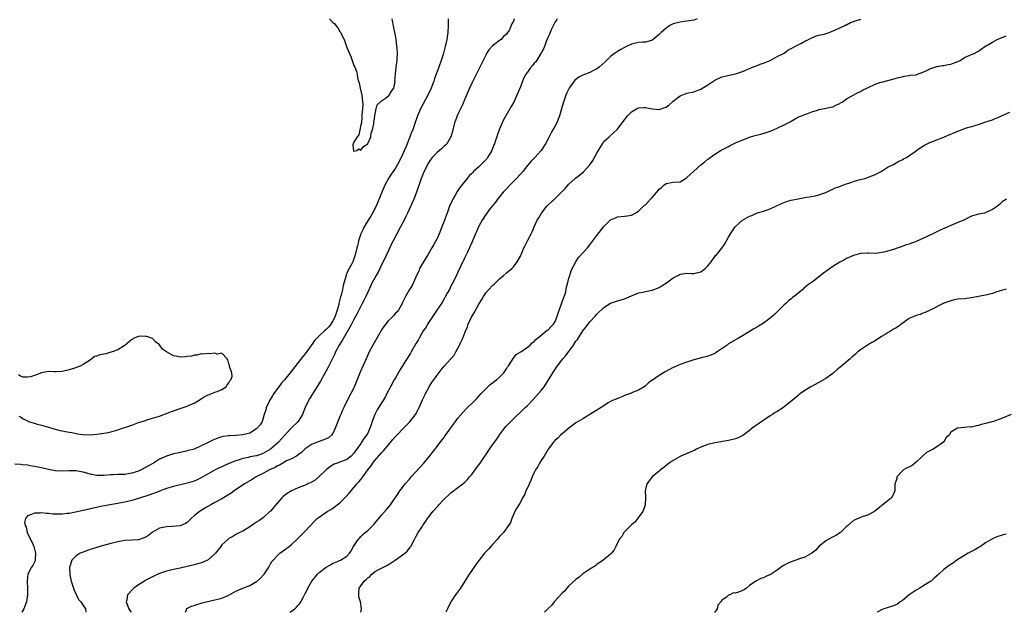
# Model space of a CAD drawing. Units: inches. Extents: x 2571000 to 2574000, y 1539000 to 1542000.
# Drawn here: x 2572879 to 2573162, y 1539000 to 1539171 of the extents above; entities that cross this region are included whole.
import ezdxf

# ---------------------------------------------------------------- set-up
doc = ezdxf.new("R2010")
doc.units = ezdxf.units.IN
doc.header["$MEASUREMENT"] = 0
doc.layers.add('LD25711539_2ft', color=143, linetype='Continuous')

msp = doc.modelspace()

# ---------------------------------------------------------------- linework, layer by layer
at = {"layer": 'LD25711539_2ft'}
for points, elevation in [([(2573002.16, 1539171), (2573002.23, 1539169), (2573002.08, 1539167), (2573001.77, 1539165), (2573001.34, 1539163), (2573000.71, 1539160.71), (2573000.17, 1539159), (2572999.48, 1539157), (2572998.27, 1539153.73), (2572998.02, 1539153), (2572997.25, 1539151), (2572996.34, 1539149), (2572994.21, 1539145), (2572993.36, 1539143), (2572992.52, 1539140.52), (2572991.99, 1539139), (2572991.67, 1539138.33), (2572991.17, 1539137), (2572991, 1539136.64), (2572990.35, 1539135), (2572989.97, 1539133.97), (2572988.69, 1539131), (2572987.63, 1539129), (2572987, 1539127.98), (2572986.32, 1539127), (2572985.8, 1539126.2), (2572984.98, 1539125), (2572983.93, 1539123), (2572983.66, 1539122.34), (2572983.03, 1539121), (2572981.4, 1539117), (2572980.42, 1539115), (2572979.92, 1539114.08), (2572979.18, 1539113), (2572977.95, 1539111), (2572977.65, 1539110.35), (2572977.07, 1539109), (2572976.4, 1539107), (2572976.14, 1539105.86), (2572975.88, 1539105), (2572975.43, 1539103), (2572975.3, 1539102.7), (2572975, 1539101.78), (2572974.69, 1539101), (2572974.41, 1539100.41), (2572973.63, 1539099), (2572973.38, 1539098.62), (2572973, 1539097.56), (2572972.83, 1539097.17), (2572972.73, 1539096.73), (2572971.9, 1539094.1), (2572971.71, 1539093), (2572971.33, 1539091.33), (2572971.16, 1539090.84), (2572970.73, 1539089), (2572970.68, 1539088.68), (2572970.23, 1539087), (2572969.56, 1539085), (2572969, 1539083.92), (2572968.39, 1539083), (2572967.78, 1539082.22), (2572967, 1539081.46), (2572966.45, 1539081), (2572965, 1539079.63), (2572964.31, 1539079), (2572963.72, 1539078.28), (2572963, 1539077.29), (2572962.86, 1539077.14), (2572961, 1539074.47), (2572960.34, 1539073.66), (2572956.65, 1539069), (2572955, 1539067), (2572954.11, 1539065.89), (2572953.38, 1539065), (2572953, 1539064.49), (2572951.96, 1539063), (2572951.62, 1539062.38), (2572950.73, 1539061), (2572950.47, 1539060.47), (2572949.79, 1539059), (2572949.66, 1539058.34), (2572949.21, 1539057), (2572949, 1539056.34), (2572948.63, 1539055), (2572947.99, 1539054.01), (2572947.17, 1539053), (2572947, 1539052.86), (2572945, 1539051.6), (2572943, 1539051.08), (2572941, 1539050.94), (2572939.14, 1539050.86), (2572939, 1539050.83), (2572937.36, 1539050.64), (2572937, 1539050.52), (2572935.8, 1539050.2), (2572934.39, 1539049.61), (2572933.22, 1539049), (2572933, 1539048.9), (2572931, 1539047.93), (2572929, 1539047.03), (2572927.4, 1539046.6), (2572927, 1539046.47), (2572926.32, 1539046.32), (2572924.11, 1539045.89), (2572923, 1539045.64), (2572922.51, 1539045.49), (2572921, 1539045), (2572919, 1539044.1), (2572917.26, 1539043), (2572915.81, 1539042.19), (2572915, 1539041.7), (2572913.69, 1539041), (2572913, 1539040.7), (2572911, 1539040.06), (2572909, 1539039.73), (2572907.67, 1539039.67), (2572907, 1539039.66), (2572905.6, 1539039.6), (2572905, 1539039.59), (2572903, 1539039.39), (2572901, 1539039.39), (2572899, 1539039.83), (2572898.07, 1539040.07), (2572897, 1539040.41), (2572896.47, 1539040.47), (2572895, 1539040.76), (2572894.75, 1539040.75), (2572893, 1539040.76), (2572891, 1539040.65), (2572889, 1539040.76), (2572887, 1539041.15), (2572885, 1539041.61), (2572883, 1539042), (2572881.78, 1539042.22), (2572881, 1539042.34), (2572879.47, 1539042.53), (2572879, 1539042.58), (2572877.33, 1539042.67)], 7386), ([(2573021.23, 1539171), (2573021, 1539170.29), (2573020.52, 1539169.48), (2573020.35, 1539169), (2573019.82, 1539167.82), (2573019.32, 1539167), (2573019, 1539166.59), (2573018.14, 1539165.86), (2573017.45, 1539165), (2573017, 1539164.72), (2573015.72, 1539163.72), (2573015, 1539163.19), (2573013.92, 1539162.08), (2573013.27, 1539161), (2573013, 1539160.48), (2573011.35, 1539157), (2573009.88, 1539154.12), (2573009, 1539152.47), (2573008.3, 1539151), (2573007.92, 1539150.08), (2573007.44, 1539149), (2573006.15, 1539145.85), (2573005, 1539143.47), (2573004.79, 1539143), (2573004.29, 1539141.71), (2573004.04, 1539141), (2573003.56, 1539139), (2573003.47, 1539138.53), (2573002.99, 1539137), (2573001.77, 1539135), (2573001.41, 1539134.59), (2573001, 1539134.25), (2573000.38, 1539133.62), (2572999, 1539132.45), (2572997.58, 1539131), (2572997.32, 1539130.68), (2572997, 1539130.23), (2572996.23, 1539129), (2572995.23, 1539127), (2572995, 1539126.44), (2572994.61, 1539125.39), (2572994.44, 1539125), (2572994.13, 1539124.13), (2572993.11, 1539121), (2572992.33, 1539119), (2572990.44, 1539115), (2572989.96, 1539114.04), (2572989.47, 1539113), (2572988.47, 1539111), (2572986.36, 1539107), (2572985.88, 1539106.12), (2572985, 1539104.27), (2572984.42, 1539103), (2572983.47, 1539101), (2572983, 1539100.07), (2572982, 1539098), (2572981.4, 1539097), (2572980.32, 1539095), (2572979.88, 1539094.12), (2572979, 1539092.25), (2572978.44, 1539091), (2572977.97, 1539090.03), (2572977.45, 1539089), (2572977, 1539088.15), (2572975.94, 1539086.06), (2572975, 1539084.31), (2572974.35, 1539083), (2572973.89, 1539082.11), (2572972, 1539079), (2572971.66, 1539078.34), (2572970.8, 1539077), (2572969.74, 1539075), (2572969.51, 1539074.49), (2572968.55, 1539072.55), (2572967.54, 1539070.46), (2572965.38, 1539066.62), (2572964.64, 1539065.36), (2572962.33, 1539061.67), (2572961.94, 1539061), (2572961.02, 1539058.98), (2572960.42, 1539057.58), (2572960.23, 1539057), (2572958.96, 1539055), (2572956.93, 1539053.07), (2572955, 1539050.96), (2572953.32, 1539049), (2572953, 1539048.69), (2572951, 1539046.99), (2572949, 1539045.81), (2572948.42, 1539045.58), (2572947, 1539045.1), (2572945, 1539044.74), (2572944.64, 1539044.64), (2572943, 1539044.31), (2572941.95, 1539043.95), (2572941, 1539043.67), (2572939.28, 1539043), (2572937.7, 1539042.3), (2572937, 1539041.95), (2572936.34, 1539041.66), (2572935.03, 1539041), (2572933, 1539039.87), (2572931, 1539038.71), (2572929.85, 1539038.15), (2572929, 1539037.78), (2572927, 1539037.16), (2572923, 1539036.21), (2572921, 1539035.63), (2572919, 1539034.92), (2572917.66, 1539034.34), (2572917, 1539034.13), (2572916.2, 1539033.8), (2572913, 1539032.75), (2572911, 1539032.16), (2572909.9, 1539031.9), (2572909, 1539031.71), (2572907.42, 1539031.42), (2572907, 1539031.37), (2572904.69, 1539031), (2572903.29, 1539030.71), (2572902.54, 1539030.54), (2572900, 1539030), (2572899, 1539029.76), (2572898.37, 1539029.63), (2572897, 1539029.3), (2572894.85, 1539028.85), (2572893, 1539028.51), (2572892.43, 1539028.43), (2572891, 1539028.26), (2572889, 1539028.24), (2572888.29, 1539028.29), (2572887, 1539028.44), (2572886.47, 1539028.47), (2572885, 1539028.64), (2572884.59, 1539028.59), (2572883, 1539028.57), (2572882.13, 1539028.13), (2572881, 1539027.75), (2572880.37, 1539027), (2572880.11, 1539025.89), (2572880.33, 1539025), (2572880.57, 1539024.57), (2572880.92, 1539023), (2572881.87, 1539021), (2572882.26, 1539020.26), (2572882.78, 1539019), (2572883, 1539018.23), (2572883.31, 1539017), (2572883.2, 1539015.2), (2572883.23, 1539015), (2572883.21, 1539014.79), (2572882.54, 1539013.46), (2572882.17, 1539013), (2572881.09, 1539011), (2572880.89, 1539009.11), (2572880.88, 1539008.88), (2572880.99, 1539007), (2572881.01, 1539005), (2572880.69, 1539003), (2572880.24, 1539001.76), (2572879.89, 1539001), (2572879.38, 1539000)], 7384), ([(2573033.58, 1539171), (2573033.4, 1539170.6), (2573033, 1539170.06), (2573031.96, 1539167.96), (2573031.55, 1539167), (2573031.43, 1539166.57), (2573031, 1539165.82), (2573030.42, 1539164.42), (2573029.93, 1539163), (2573029.67, 1539162.33), (2573029, 1539161.18), (2573028.92, 1539161), (2573027.41, 1539158.59), (2573027, 1539158.15), (2573026.48, 1539157.52), (2573025.98, 1539157), (2573025, 1539155.61), (2573024.52, 1539155), (2573024.03, 1539153.97), (2573023.6, 1539153), (2573023, 1539151.4), (2573021.99, 1539149), (2573021.07, 1539147), (2573020.32, 1539145.68), (2573019.97, 1539145), (2573018.15, 1539141.85), (2573017.73, 1539141), (2573016.91, 1539139), (2573016.39, 1539137.61), (2573016.23, 1539137), (2573015.87, 1539135.87), (2573015.55, 1539135), (2573015.38, 1539134.62), (2573014.74, 1539133), (2573013.56, 1539131), (2573013.32, 1539130.68), (2573013, 1539130.32), (2573012.37, 1539129.63), (2573011.74, 1539129), (2573011, 1539128.3), (2573009.53, 1539127), (2573009.26, 1539126.74), (2573009, 1539126.44), (2573008.28, 1539125.72), (2573007.66, 1539125), (2573005.58, 1539122.42), (2573004.77, 1539121.23), (2573004.2, 1539120.2), (2573003.51, 1539119), (2573003.34, 1539118.66), (2573002.62, 1539117), (2573001.88, 1539115), (2573001.66, 1539114.34), (2573001.12, 1539113), (2573001, 1539112.66), (2573000.33, 1539111), (2572999.99, 1539110.01), (2572999.57, 1539109), (2572999, 1539107.69), (2572998.65, 1539107), (2572998.03, 1539105.97), (2572997.5, 1539105), (2572996.34, 1539103), (2572995.09, 1539101), (2572993.95, 1539099), (2572993.69, 1539098.31), (2572993.07, 1539097), (2572992.23, 1539095), (2572991.84, 1539094.16), (2572991, 1539092.95), (2572989.93, 1539091), (2572988.95, 1539089.05), (2572988.81, 1539088.81), (2572987.88, 1539087), (2572987.47, 1539086.53), (2572987, 1539086.13), (2572986.49, 1539085.51), (2572986.04, 1539085), (2572985, 1539084.02), (2572983.7, 1539082.3), (2572983, 1539081.33), (2572982.78, 1539081), (2572981.59, 1539079), (2572980.48, 1539077), (2572979.47, 1539075), (2572978.55, 1539073), (2572976.86, 1539069.14), (2572975.7, 1539066.3), (2572975, 1539064.67), (2572974.18, 1539063), (2572973.11, 1539061), (2572972.14, 1539059), (2572971.78, 1539058.22), (2572971.26, 1539057), (2572971, 1539056.44), (2572970.38, 1539055), (2572970, 1539054), (2572969.63, 1539053), (2572969, 1539051.55), (2572968.61, 1539051), (2572967.74, 1539050.26), (2572966.34, 1539049.66), (2572965, 1539049.21), (2572963, 1539048.42), (2572961, 1539047.1), (2572960.87, 1539047), (2572959.94, 1539046.06), (2572959, 1539045.35), (2572958.46, 1539045), (2572957, 1539044.19), (2572955.61, 1539043.61), (2572954.53, 1539043), (2572953.61, 1539042.39), (2572953, 1539042.19), (2572952.31, 1539041.69), (2572950.69, 1539041), (2572949, 1539040.04), (2572946.85, 1539039), (2572945.71, 1539038.29), (2572943.53, 1539037), (2572940.56, 1539035), (2572939.65, 1539034.35), (2572938.44, 1539033.56), (2572937, 1539032.73), (2572935, 1539031.61), (2572933.83, 1539031), (2572932.04, 1539029.96), (2572931, 1539029.33), (2572930.52, 1539029), (2572929, 1539027.76), (2572928.15, 1539027), (2572927, 1539025.9), (2572926.46, 1539025.54), (2572925, 1539024.89), (2572922.71, 1539024.71), (2572921, 1539024.66), (2572920.54, 1539024.54), (2572919, 1539024.25), (2572917, 1539023.1), (2572915.83, 1539022.17), (2572915, 1539021.61), (2572914.59, 1539021.41), (2572913, 1539020.89), (2572909, 1539020.64), (2572908.59, 1539020.59), (2572907, 1539020.32), (2572905, 1539019.85), (2572901.82, 1539019), (2572901.2, 1539018.8), (2572899.71, 1539018.29), (2572899, 1539018.07), (2572898.23, 1539017.77), (2572897, 1539017.37), (2572896.15, 1539017), (2572895, 1539016.29), (2572893.76, 1539015), (2572893.2, 1539013.2), (2572893.12, 1539013), (2572893.16, 1539011.16), (2572893.15, 1539011), (2572893.17, 1539010.83), (2572893.56, 1539009), (2572894.22, 1539007), (2572894.39, 1539006.39), (2572895.69, 1539003.69), (2572896.31, 1539003), (2572897, 1539001.99), (2572897.66, 1539001), (2572897.77, 1539000)], 7382), ([(2573073.98, 1539171), (2573073, 1539170.6), (2573071.64, 1539170.36), (2573071, 1539170.27), (2573070.17, 1539170.17), (2573069, 1539170.05), (2573068.15, 1539169.85), (2573067, 1539169.52), (2573066.65, 1539169.35), (2573066.03, 1539169), (2573065, 1539168.32), (2573063.53, 1539167), (2573063, 1539166.41), (2573061.29, 1539165), (2573061, 1539164.8), (2573060.77, 1539164.77), (2573059, 1539164.28), (2573058.27, 1539164.27), (2573057, 1539164.14), (2573055, 1539163.68), (2573053.55, 1539163), (2573053, 1539162.71), (2573051.9, 1539162.1), (2573051, 1539161.54), (2573050.65, 1539161.35), (2573050.15, 1539161), (2573049, 1539160.1), (2573047.43, 1539158.57), (2573045.72, 1539157), (2573045, 1539156.52), (2573044.1, 1539156.1), (2573043, 1539155.53), (2573041, 1539154.75), (2573039.84, 1539154.16), (2573039, 1539153.53), (2573038.71, 1539153.29), (2573038.45, 1539153), (2573037.02, 1539151), (2573036.36, 1539149.64), (2573036.08, 1539149), (2573035.31, 1539146.69), (2573034.86, 1539145), (2573034.29, 1539143), (2573033.93, 1539142.07), (2573033.47, 1539141), (2573033, 1539140.11), (2573032.38, 1539139), (2573031.86, 1539138.14), (2573031.33, 1539137), (2573030.27, 1539135), (2573029, 1539133.02), (2573027.12, 1539131), (2573026.06, 1539129.94), (2573025, 1539128.67), (2573023.67, 1539127), (2573021.9, 1539125), (2573019.91, 1539123), (2573019, 1539122.03), (2573018.08, 1539121), (2573017, 1539119.7), (2573016.44, 1539119), (2573015.82, 1539118.18), (2573014.83, 1539117), (2573014.28, 1539116.28), (2573013.31, 1539115), (2573013, 1539114.55), (2573012, 1539113), (2573011, 1539111.21), (2573009.24, 1539107), (2573009, 1539106.49), (2573008.56, 1539105.44), (2573008.36, 1539105), (2573007.73, 1539103.73), (2573007.26, 1539102.74), (2573007, 1539102.23), (2573005.84, 1539099.84), (2573005, 1539098.03), (2573004.69, 1539097.31), (2573004.07, 1539096.07), (2573003.38, 1539094.62), (2573003, 1539093.93), (2573002.55, 1539093), (2573001.92, 1539091.92), (2573001.27, 1539090.73), (2573001, 1539090.32), (2573000.56, 1539089.44), (2573000.25, 1539089), (2572998.94, 1539087), (2572997.6, 1539085), (2572997, 1539084.17), (2572996.27, 1539083), (2572995.83, 1539082.17), (2572995, 1539081.09), (2572993.84, 1539079), (2572993.57, 1539078.43), (2572993, 1539077.52), (2572991.56, 1539075), (2572991.35, 1539074.65), (2572990.55, 1539073.45), (2572990.29, 1539073), (2572988.27, 1539069.73), (2572987, 1539067.56), (2572986.65, 1539067), (2572985.55, 1539065), (2572984.55, 1539063), (2572984.01, 1539061.99), (2572983.44, 1539061), (2572983, 1539060.33), (2572981.72, 1539058.28), (2572981.05, 1539057), (2572980.33, 1539055), (2572979.96, 1539054.04), (2572979.66, 1539053), (2572979, 1539051.63), (2572978.65, 1539051), (2572977.93, 1539050.07), (2572977.26, 1539049), (2572977, 1539048.66), (2572975.51, 1539046.49), (2572975, 1539045.8), (2572974.2, 1539045), (2572973, 1539044), (2572971, 1539043.24), (2572970.21, 1539043), (2572969.34, 1539042.66), (2572968.12, 1539041.88), (2572967, 1539041.02), (2572965, 1539039.13), (2572963.89, 1539038.11), (2572963, 1539037.61), (2572962.65, 1539037.35), (2572961.76, 1539037), (2572961, 1539036.66), (2572960.47, 1539036.47), (2572959, 1539035.88), (2572957, 1539035.02), (2572955.76, 1539034.24), (2572954.63, 1539033.37), (2572954.28, 1539033), (2572953, 1539031.54), (2572951, 1539029.17), (2572950.83, 1539029), (2572949, 1539027.34), (2572948.55, 1539027), (2572947.61, 1539026.39), (2572947, 1539025.94), (2572946.41, 1539025.59), (2572945, 1539024.61), (2572943, 1539023.41), (2572942.19, 1539023), (2572941, 1539022.37), (2572940.14, 1539021.86), (2572939, 1539021.23), (2572938.87, 1539021.13), (2572938.7, 1539021), (2572937, 1539019.41), (2572936.64, 1539019), (2572935.96, 1539018.04), (2572935.17, 1539017), (2572935, 1539016.81), (2572933, 1539015.1), (2572931.55, 1539014.45), (2572931, 1539014.22), (2572929, 1539013.67), (2572927, 1539013.18), (2572925, 1539012.71), (2572923, 1539012.3), (2572921, 1539011.83), (2572919, 1539011.15), (2572917, 1539010.23), (2572914.88, 1539009.12), (2572914.68, 1539009), (2572913, 1539007.91), (2572911.63, 1539007), (2572911.3, 1539006.7), (2572909.76, 1539005), (2572909.57, 1539003.57), (2572909.45, 1539003), (2572910.22, 1539001), (2572910.51, 1539000.51), (2572910.85, 1539000)], 7380), ([(2572926.54, 1539000), (2572926.75, 1539000.75), (2572926.76, 1539001), (2572926.89, 1539001.11), (2572928.26, 1539001.74), (2572929, 1539001.97), (2572929.75, 1539002.25), (2572931, 1539002.59), (2572931.3, 1539002.7), (2572932.47, 1539003), (2572935, 1539003.57), (2572935.8, 1539003.8), (2572937, 1539004.11), (2572939, 1539004.93), (2572940.32, 1539005.68), (2572941, 1539006.1), (2572943.04, 1539006.96), (2572945, 1539007.7), (2572947, 1539008.85), (2572947.19, 1539009), (2572948.12, 1539009.88), (2572949, 1539010.81), (2572949.17, 1539011), (2572950.47, 1539013), (2572951, 1539013.93), (2572951.41, 1539014.59), (2572951.73, 1539015), (2572953, 1539016.41), (2572953.7, 1539017), (2572956.37, 1539019), (2572957, 1539019.51), (2572958.57, 1539021), (2572960.59, 1539023), (2572961, 1539023.41), (2572963.71, 1539026.29), (2572964.45, 1539027), (2572965, 1539027.44), (2572967.31, 1539029), (2572968.37, 1539029.63), (2572969, 1539029.98), (2572971, 1539031.51), (2572972.75, 1539033.25), (2572973.69, 1539034.31), (2572974.22, 1539035), (2572975.88, 1539037), (2572976.44, 1539037.56), (2572977, 1539038.27), (2572977.36, 1539038.64), (2572977.59, 1539039), (2572979.02, 1539041), (2572979.9, 1539042.1), (2572980.48, 1539043), (2572981, 1539043.68), (2572983, 1539045.92), (2572983.53, 1539046.47), (2572985, 1539048.27), (2572986.25, 1539049.75), (2572987, 1539050.61), (2572987.37, 1539051), (2572989.33, 1539053), (2572991.12, 1539054.88), (2572992.76, 1539057), (2572993.57, 1539058.43), (2572993.87, 1539059), (2572994.81, 1539061.19), (2572995.43, 1539062.57), (2572995.65, 1539063), (2572996.74, 1539065), (2572997, 1539065.43), (2572997.62, 1539066.38), (2572998.08, 1539067), (2572999, 1539068.32), (2573000.19, 1539069.81), (2573001, 1539070.9), (2573003.88, 1539074.12), (2573004.39, 1539075), (2573005.46, 1539077), (2573005.8, 1539077.8), (2573006.37, 1539079), (2573007, 1539080.54), (2573007.17, 1539081), (2573007.72, 1539082.28), (2573007.97, 1539083), (2573008.93, 1539085), (2573009.7, 1539086.3), (2573011, 1539088.73), (2573011.86, 1539090.14), (2573012.36, 1539091), (2573013, 1539091.99), (2573013.9, 1539093), (2573015, 1539094.16), (2573015.46, 1539094.54), (2573015.96, 1539095), (2573017, 1539096.02), (2573018.16, 1539097), (2573019, 1539097.83), (2573020.49, 1539099), (2573021, 1539099.54), (2573022.1, 1539101), (2573023, 1539102.64), (2573023.1, 1539102.9), (2573023.28, 1539103.28), (2573024.02, 1539105), (2573024.33, 1539105.67), (2573025.19, 1539107.19), (2573026.12, 1539109), (2573026.41, 1539109.59), (2573026.98, 1539111), (2573027.87, 1539113), (2573028.32, 1539113.68), (2573029.04, 1539115), (2573030.6, 1539117), (2573031, 1539117.41), (2573031.85, 1539118.15), (2573033, 1539119.25), (2573034.89, 1539121), (2573035.91, 1539122.09), (2573037, 1539123.3), (2573038.81, 1539125), (2573039, 1539125.16), (2573040.04, 1539125.96), (2573041.14, 1539126.86), (2573043, 1539128.87), (2573043.89, 1539130.11), (2573045, 1539132.29), (2573046.61, 1539135), (2573047, 1539135.58), (2573048.54, 1539137), (2573049.86, 1539138.14), (2573051, 1539139.22), (2573052.31, 1539141), (2573053, 1539141.84), (2573053.89, 1539143), (2573055, 1539144.13), (2573056.41, 1539145), (2573057, 1539145.32), (2573058.6, 1539145.4), (2573059, 1539145.44), (2573061, 1539145.01), (2573063, 1539144.82), (2573064.63, 1539145.38), (2573065, 1539145.52), (2573065.83, 1539146.17), (2573067, 1539147.22), (2573069, 1539148.81), (2573071, 1539149.53), (2573073, 1539149.96), (2573075, 1539150.75), (2573077, 1539151.99), (2573079, 1539153.34), (2573081, 1539154.28), (2573085, 1539155.16), (2573087, 1539155.84), (2573089, 1539156.65), (2573089.92, 1539157), (2573090.68, 1539157.32), (2573091, 1539157.43), (2573092.1, 1539157.9), (2573093, 1539158.2), (2573094.94, 1539159), (2573097, 1539160.09), (2573098.85, 1539161), (2573099, 1539161.09), (2573100.07, 1539161.93), (2573101, 1539162.39), (2573101.36, 1539162.64), (2573102.11, 1539163), (2573103, 1539163.51), (2573103.98, 1539163.98), (2573105, 1539164.53), (2573106.04, 1539165), (2573106.64, 1539165.36), (2573107, 1539165.53), (2573108.05, 1539165.95), (2573109, 1539166.22), (2573110.56, 1539166.56), (2573111.92, 1539167), (2573113.8, 1539167.8), (2573115, 1539168.39), (2573116.46, 1539169), (2573116.81, 1539169.19), (2573117, 1539169.26), (2573118.13, 1539169.87), (2573119, 1539170.19), (2573119.57, 1539170.43), (2573121.1, 1539170.9)], 7378), ([(2572967.96, 1539171), (2572969, 1539169.87), (2572969.49, 1539169.49), (2572969.84, 1539169), (2572970.39, 1539168.39), (2572971, 1539167.29), (2572971.14, 1539167.14), (2572971.4, 1539166.6), (2572972.25, 1539165), (2572972.46, 1539164.46), (2572973, 1539162.69), (2572973.76, 1539161), (2572974.11, 1539160.11), (2572974.49, 1539159), (2572974.63, 1539158.63), (2572975, 1539157.52), (2572975.25, 1539157), (2572975.78, 1539155.78), (2572975.93, 1539155), (2572976.07, 1539153.93), (2572976.37, 1539153), (2572976.55, 1539152.56), (2572976.84, 1539151), (2572977.33, 1539149), (2572977.53, 1539147), (2572977.56, 1539146.44), (2572977.47, 1539145), (2572977.32, 1539143.32), (2572977.35, 1539142.65), (2572977.18, 1539141), (2572977, 1539140.42), (2572976.73, 1539139), (2572976.41, 1539137.59), (2572975.93, 1539137), (2572975, 1539135.46), (2572974.78, 1539135), (2572974.71, 1539134.71), (2572974.93, 1539132.93), (2572975, 1539132.89), (2572975.83, 1539133), (2572976.49, 1539133.51), (2572977, 1539133.17), (2572977.79, 1539134.21), (2572979, 1539134.94), (2572979.07, 1539135.07), (2572979.86, 1539137), (2572980.02, 1539137.98), (2572980.39, 1539139), (2572980.76, 1539140.76), (2572980.78, 1539141.22), (2572981, 1539142.12), (2572981.07, 1539143), (2572981.1, 1539143.1), (2572981.42, 1539145), (2572981.77, 1539146.23), (2572982.57, 1539147), (2572983, 1539147.36), (2572984.11, 1539148.11), (2572985, 1539148.8), (2572985.22, 1539149), (2572985.9, 1539150.1), (2572986.54, 1539151), (2572986.87, 1539152.87), (2572986.87, 1539153), (2572986.86, 1539153.14), (2572987, 1539155), (2572987.21, 1539157), (2572987.47, 1539159), (2572987.47, 1539159.47), (2572987.57, 1539161), (2572987.49, 1539162.51), (2572987.44, 1539163), (2572987.19, 1539165), (2572987, 1539166.17), (2572986.84, 1539167), (2572986.49, 1539168.49), (2572986.07, 1539171)], 7388), ([(2572956.56, 1539000), (2572957, 1539000.3), (2572957.98, 1539001), (2572958.5, 1539001.5), (2572959, 1539002.03), (2572959.43, 1539002.57), (2572959.69, 1539003), (2572960.48, 1539004.48), (2572961, 1539005.41), (2572961.54, 1539006.46), (2572961.78, 1539007), (2572962.95, 1539009), (2572963.84, 1539010.16), (2572964.55, 1539011), (2572965, 1539011.43), (2572967, 1539013.02), (2572968.29, 1539013.71), (2572969, 1539014.13), (2572969.63, 1539014.37), (2572971.17, 1539015), (2572973, 1539016.15), (2572973.75, 1539017), (2572974.26, 1539017.74), (2572974.96, 1539019), (2572976.27, 1539021), (2572976.6, 1539021.4), (2572977, 1539021.8), (2572977.62, 1539022.38), (2572978.32, 1539023), (2572979, 1539023.56), (2572980.48, 1539025), (2572980.73, 1539025.27), (2572981.64, 1539026.36), (2572983, 1539027.96), (2572984.43, 1539029.57), (2572985.57, 1539031), (2572987.76, 1539034.24), (2572988.27, 1539035), (2572989, 1539035.99), (2572989.8, 1539037), (2572991, 1539038.4), (2572991.3, 1539038.7), (2572991.54, 1539039), (2572995.16, 1539043), (2572996.93, 1539045.07), (2572999, 1539047.74), (2573000.41, 1539049.59), (2573001, 1539050.4), (2573001.27, 1539050.73), (2573002.51, 1539052.51), (2573003.76, 1539054.24), (2573004.29, 1539055), (2573005, 1539055.93), (2573006.42, 1539057.58), (2573007.4, 1539058.61), (2573007.79, 1539059), (2573009, 1539060.16), (2573010.41, 1539061.59), (2573011, 1539062.23), (2573011.67, 1539063), (2573013, 1539064.4), (2573013.61, 1539065), (2573014.33, 1539065.67), (2573015, 1539066.15), (2573015.47, 1539066.53), (2573016.14, 1539067), (2573017, 1539067.76), (2573018.26, 1539069), (2573019, 1539070.12), (2573019.33, 1539070.67), (2573019.57, 1539071), (2573020.66, 1539072.66), (2573020.91, 1539073.09), (2573021, 1539073.19), (2573021.76, 1539074.24), (2573023.08, 1539075.08), (2573025, 1539076.34), (2573025.84, 1539077), (2573026.36, 1539077.64), (2573027, 1539078.01), (2573027.42, 1539078.58), (2573029, 1539079.83), (2573030.75, 1539081.25), (2573031, 1539081.38), (2573031.79, 1539082.21), (2573032.52, 1539083), (2573033, 1539083.77), (2573033.54, 1539085), (2573033.84, 1539086.16), (2573034.88, 1539088.88), (2573035.46, 1539090.54), (2573035.66, 1539091), (2573035.97, 1539091.97), (2573036.23, 1539093), (2573036.33, 1539093.67), (2573036.69, 1539095), (2573037, 1539096.26), (2573037.21, 1539097), (2573037.64, 1539098.36), (2573037.94, 1539099), (2573038.94, 1539101), (2573039.79, 1539102.21), (2573042.3, 1539105), (2573043, 1539105.82), (2573043.92, 1539107), (2573045, 1539108.55), (2573047, 1539111.18), (2573049, 1539113.05), (2573050.4, 1539113.6), (2573051, 1539113.95), (2573053, 1539114.1), (2573053.76, 1539114.24), (2573055, 1539114.38), (2573055.36, 1539114.64), (2573056.1, 1539115), (2573057, 1539115.52), (2573058.76, 1539117.24), (2573059, 1539117.4), (2573060.48, 1539119), (2573061, 1539119.53), (2573062.28, 1539121), (2573063, 1539121.88), (2573063.63, 1539122.37), (2573064.32, 1539123), (2573065, 1539123.57), (2573067, 1539123.88), (2573069, 1539123.99), (2573070.6, 1539125), (2573071, 1539125.23), (2573071.87, 1539126.13), (2573073, 1539127.09), (2573075, 1539128.87), (2573076.19, 1539129.81), (2573077, 1539130.53), (2573077.3, 1539130.7), (2573079, 1539132.01), (2573080.89, 1539133.11), (2573081, 1539133.19), (2573082.2, 1539133.8), (2573083, 1539134.23), (2573083.48, 1539134.52), (2573084.43, 1539135), (2573085, 1539135.23), (2573089, 1539136.92), (2573089.26, 1539137), (2573090.67, 1539137.33), (2573091, 1539137.47), (2573092.28, 1539137.72), (2573093.82, 1539138.18), (2573095, 1539138.62), (2573095.26, 1539138.74), (2573097, 1539139.47), (2573099, 1539140.44), (2573100.71, 1539141.29), (2573101, 1539141.5), (2573102.18, 1539142.18), (2573103, 1539142.62), (2573103.26, 1539142.74), (2573103.99, 1539143), (2573105, 1539143.39), (2573105.57, 1539143.57), (2573107, 1539144.14), (2573108.65, 1539144.65), (2573109, 1539144.81), (2573110.11, 1539145), (2573112.46, 1539145.54), (2573113, 1539145.65), (2573113.9, 1539146.1), (2573115, 1539146.57), (2573115.25, 1539146.75), (2573115.73, 1539147), (2573117, 1539147.92), (2573118.93, 1539148.93), (2573120.28, 1539149.72), (2573121, 1539150.04), (2573121.6, 1539150.4), (2573123, 1539151.11), (2573125, 1539152.07), (2573126.58, 1539152.58), (2573127, 1539152.73), (2573128.84, 1539153.16), (2573131, 1539153.75), (2573131.95, 1539154.05), (2573133, 1539154.3), (2573133.56, 1539154.44), (2573135, 1539154.62), (2573135.3, 1539154.7), (2573137, 1539154.88), (2573137.44, 1539155), (2573139, 1539155.58), (2573140.08, 1539156.08), (2573141, 1539156.56), (2573143, 1539157.22), (2573144.49, 1539157.51), (2573145, 1539157.53), (2573146.22, 1539157.78), (2573147, 1539157.92), (2573149, 1539158.69), (2573149.67, 1539159), (2573151, 1539159.8), (2573153, 1539160.7), (2573153.72, 1539161), (2573154.58, 1539161.42), (2573155, 1539161.69), (2573155.73, 1539162.27), (2573156.86, 1539163), (2573157.16, 1539163.16), (2573159, 1539164.24), (2573160.42, 1539165), (2573163, 1539166.04)], 7376), ([(2572977.02, 1539000), (2572977.23, 1539001), (2572977, 1539002.4), (2572976.92, 1539003), (2572976.47, 1539004.47), (2572976.41, 1539005), (2572976.49, 1539005.51), (2572976.55, 1539007), (2572977.98, 1539009), (2572978.56, 1539009.44), (2572979, 1539009.94), (2572979.64, 1539010.36), (2572980.22, 1539011), (2572981, 1539011.63), (2572982.41, 1539012.41), (2572983.53, 1539013), (2572984.51, 1539013.49), (2572985.76, 1539014.24), (2572986.9, 1539015), (2572989.68, 1539017), (2572990.34, 1539017.66), (2572991, 1539018.47), (2572991.25, 1539018.75), (2572991.44, 1539019), (2572992.49, 1539021), (2572992.68, 1539021.32), (2572993, 1539021.97), (2572993.58, 1539023), (2572994.56, 1539024.56), (2572995, 1539025.2), (2572995.78, 1539026.22), (2572996.21, 1539027), (2572997, 1539027.97), (2572997.78, 1539029), (2572999.3, 1539030.7), (2572999.54, 1539031), (2573001, 1539032.55), (2573001.46, 1539033), (2573002.26, 1539033.74), (2573003, 1539034.38), (2573005, 1539035.91), (2573006.39, 1539037), (2573007, 1539037.52), (2573007.73, 1539038.27), (2573008.38, 1539039), (2573009, 1539039.74), (2573009.95, 1539041), (2573010.37, 1539041.63), (2573011.38, 1539043), (2573012.75, 1539045), (2573013, 1539045.39), (2573014.14, 1539047), (2573015, 1539048.26), (2573016.17, 1539049.83), (2573017, 1539051.13), (2573018.41, 1539053), (2573019, 1539053.69), (2573019.64, 1539054.36), (2573020.22, 1539055), (2573021, 1539055.76), (2573023.71, 1539058.29), (2573024.4, 1539059), (2573025, 1539059.58), (2573026.69, 1539061.31), (2573028.25, 1539063), (2573029, 1539063.9), (2573029.81, 1539065), (2573031, 1539066.79), (2573032.35, 1539069), (2573033.65, 1539071), (2573035.2, 1539073), (2573036.06, 1539073.94), (2573038.32, 1539077), (2573039, 1539078.07), (2573039.41, 1539078.59), (2573041, 1539081.08), (2573041.87, 1539082.13), (2573042.52, 1539083), (2573043, 1539083.69), (2573044.61, 1539085.39), (2573045, 1539085.89), (2573047, 1539087.78), (2573049, 1539089.06), (2573051, 1539089.69), (2573052.03, 1539089.97), (2573053, 1539090.29), (2573055, 1539091.19), (2573057, 1539092), (2573058.27, 1539092.27), (2573059, 1539092.44), (2573061, 1539092.79), (2573063, 1539093.53), (2573063.89, 1539094.11), (2573065.08, 1539094.92), (2573067, 1539096.4), (2573068.74, 1539097.26), (2573069, 1539097.45), (2573070.42, 1539097.58), (2573071, 1539097.65), (2573072.36, 1539097.64), (2573073, 1539097.58), (2573074.09, 1539097.91), (2573075, 1539098.08), (2573076.25, 1539099), (2573077, 1539099.78), (2573077.94, 1539101), (2573079, 1539102.48), (2573079.23, 1539102.77), (2573079.46, 1539103), (2573081, 1539104.86), (2573081.89, 1539106.11), (2573083, 1539108.04), (2573083.53, 1539109), (2573084.15, 1539109.85), (2573084.84, 1539111), (2573085, 1539111.18), (2573087.03, 1539113), (2573088.31, 1539113.69), (2573089, 1539114.09), (2573089.66, 1539114.34), (2573091, 1539114.96), (2573093, 1539115.55), (2573093.88, 1539115.88), (2573095, 1539116.21), (2573098.23, 1539117.77), (2573099.64, 1539118.36), (2573101, 1539118.74), (2573103, 1539119.14), (2573105, 1539119.5), (2573105.57, 1539119.57), (2573108, 1539120), (2573109, 1539120.25), (2573111, 1539120.9), (2573111.24, 1539121), (2573112.35, 1539121.65), (2573113, 1539121.87), (2573113.74, 1539122.26), (2573115, 1539122.67), (2573115.23, 1539122.77), (2573115.91, 1539123), (2573117, 1539123.43), (2573117.62, 1539123.62), (2573119, 1539124.15), (2573120.55, 1539124.55), (2573121, 1539124.69), (2573122.21, 1539125), (2573122.82, 1539125.18), (2573123, 1539125.21), (2573124.27, 1539125.73), (2573125, 1539126), (2573126.92, 1539127), (2573129, 1539128.31), (2573130.5, 1539129), (2573132.05, 1539129.95), (2573133, 1539130.31), (2573133.41, 1539130.59), (2573134.23, 1539131), (2573136.7, 1539132.7), (2573137.12, 1539133), (2573138.18, 1539133.82), (2573139, 1539134.25), (2573139.45, 1539134.55), (2573141, 1539135.32), (2573143, 1539136.12), (2573145, 1539136.87), (2573146.49, 1539137.51), (2573147, 1539137.74), (2573147.9, 1539138.1), (2573149, 1539138.62), (2573149.3, 1539138.7), (2573151.52, 1539139.52), (2573153, 1539139.93), (2573155, 1539140.56), (2573156.81, 1539141.19), (2573159, 1539141.91), (2573159.79, 1539142.21), (2573161, 1539142.69), (2573161.65, 1539143), (2573164.06, 1539144.06)], 7374), ([(2573163.02, 1539118.98), (2573161.78, 1539118.22), (2573161, 1539117.47), (2573160.72, 1539117.28), (2573160.45, 1539117), (2573159, 1539116.08), (2573157.15, 1539115.15), (2573157, 1539115.08), (2573156.75, 1539115), (2573155, 1539114.66), (2573153.69, 1539114.31), (2573153, 1539114.09), (2573152.25, 1539113.75), (2573150.78, 1539113), (2573149, 1539112.27), (2573147.73, 1539111.73), (2573147, 1539111.46), (2573145.33, 1539110.67), (2573143.95, 1539110.05), (2573141.81, 1539109), (2573139, 1539107.72), (2573137.44, 1539107), (2573137.15, 1539106.85), (2573135.7, 1539106.3), (2573135, 1539106.07), (2573134.17, 1539105.83), (2573133, 1539105.4), (2573132.67, 1539105.33), (2573131.88, 1539105), (2573130.52, 1539104.52), (2573127.74, 1539103.74), (2573127, 1539103.62), (2573125.41, 1539103.41), (2573123.43, 1539103.44), (2573123, 1539103.48), (2573121, 1539103.33), (2573119, 1539102.78), (2573117, 1539101.89), (2573116.43, 1539101.57), (2573115, 1539100.84), (2573113, 1539099.6), (2573111, 1539098.13), (2573110.33, 1539097.67), (2573109.51, 1539097), (2573107.42, 1539095.42), (2573106.84, 1539095), (2573105.76, 1539094.24), (2573105, 1539093.54), (2573104.67, 1539093.33), (2573104.34, 1539093), (2573101.86, 1539091), (2573101.36, 1539090.64), (2573101, 1539090.35), (2573100.25, 1539089.75), (2573099.5, 1539089), (2573099, 1539088.56), (2573097.44, 1539087), (2573096.17, 1539085.83), (2573095.29, 1539085), (2573095, 1539084.77), (2573093, 1539083.27), (2573092.6, 1539083), (2573091.58, 1539082.42), (2573091, 1539082.06), (2573090.3, 1539081.7), (2573088.75, 1539080.74), (2573087, 1539079.69), (2573085.8, 1539079), (2573083, 1539077.3), (2573082.54, 1539077), (2573079.68, 1539075), (2573079.26, 1539074.74), (2573079, 1539074.59), (2573077.88, 1539074.12), (2573077, 1539073.8), (2573076.38, 1539073.62), (2573075, 1539073.29), (2573074.78, 1539073.22), (2573073, 1539072.75), (2573071, 1539072.08), (2573069, 1539071.35), (2573067.35, 1539070.65), (2573067, 1539070.48), (2573064.73, 1539069.27), (2573063, 1539068.21), (2573061.09, 1539066.91), (2573061, 1539066.84), (2573059.87, 1539066.13), (2573059, 1539065.22), (2573058.68, 1539065), (2573057, 1539063.96), (2573055.3, 1539063.3), (2573055, 1539063.17), (2573053, 1539062.43), (2573052.06, 1539061.94), (2573051, 1539061.63), (2573050.58, 1539061.42), (2573049.53, 1539061), (2573049, 1539060.73), (2573048.33, 1539060.33), (2573047, 1539059.48), (2573045.52, 1539058.48), (2573045, 1539058.2), (2573041, 1539055.78), (2573039.63, 1539055), (2573039, 1539054.58), (2573037, 1539053.08), (2573035, 1539051.39), (2573034.59, 1539051), (2573033.8, 1539050.19), (2573033, 1539049.56), (2573032.76, 1539049.24), (2573032.54, 1539049), (2573031, 1539046.98), (2573029.87, 1539045), (2573029, 1539043.75), (2573028.55, 1539043), (2573028, 1539042), (2573027.36, 1539041), (2573027, 1539040.31), (2573026.43, 1539039), (2573026.03, 1539037.97), (2573025, 1539035.89), (2573024.59, 1539035), (2573024.14, 1539033.86), (2573023.65, 1539033), (2573023, 1539031.73), (2573022.58, 1539031), (2573021.9, 1539029.9), (2573021.43, 1539029), (2573020.5, 1539027), (2573020.15, 1539025.85), (2573019.62, 1539025), (2573018.1, 1539023), (2573017.59, 1539022.41), (2573017, 1539021.85), (2573016.61, 1539021.39), (2573016.31, 1539021), (2573015, 1539019.57), (2573014.53, 1539019), (2573013.82, 1539018.19), (2573013, 1539017.38), (2573012.82, 1539017.18), (2573012.7, 1539017), (2573011, 1539014.88), (2573010.2, 1539013.8), (2573009, 1539012.04), (2573008.26, 1539011), (2573007.8, 1539010.2), (2573006.99, 1539009.01), (2573005.72, 1539007), (2573004.57, 1539005.43), (2573004.3, 1539005), (2573003, 1539003.04), (2573001.97, 1539001), (2573001.54, 1539000)], 7372), ([(2573163, 1539093.08), (2573160.28, 1539092.28), (2573159, 1539091.84), (2573157.48, 1539091.48), (2573155.03, 1539090.97), (2573153, 1539090.59), (2573151, 1539090.35), (2573149, 1539090.16), (2573148.02, 1539089.98), (2573147, 1539089.76), (2573146.42, 1539089.58), (2573145, 1539089.04), (2573141.11, 1539087), (2573139.65, 1539086.35), (2573139, 1539086.15), (2573138.18, 1539085.82), (2573137, 1539085.48), (2573136.65, 1539085.35), (2573135.84, 1539085), (2573135, 1539084.61), (2573133.72, 1539083.72), (2573133, 1539083.24), (2573131.72, 1539082.28), (2573131, 1539081.79), (2573130.47, 1539081.53), (2573129.68, 1539081), (2573129, 1539080.63), (2573128.06, 1539080.06), (2573127, 1539079.47), (2573126.33, 1539079), (2573125, 1539078.14), (2573124.27, 1539077.73), (2573123, 1539076.97), (2573121, 1539075.59), (2573120.25, 1539075), (2573119.59, 1539074.41), (2573119, 1539073.84), (2573118.52, 1539073.48), (2573118.02, 1539073), (2573115.64, 1539071), (2573114.15, 1539069.85), (2573113.22, 1539069), (2573113, 1539068.83), (2573111, 1539067.4), (2573110.36, 1539067), (2573109, 1539066.2), (2573106.71, 1539065), (2573105, 1539063.93), (2573103.66, 1539063), (2573103.3, 1539062.7), (2573103, 1539062.48), (2573101.31, 1539061), (2573099, 1539059.17), (2573098.77, 1539059), (2573097, 1539057.87), (2573096.45, 1539057.55), (2573095.66, 1539057), (2573095, 1539056.58), (2573091, 1539053.9), (2573090.44, 1539053.56), (2573089.77, 1539053), (2573089, 1539052.4), (2573087.05, 1539050.95), (2573085.72, 1539050.28), (2573085, 1539050), (2573083, 1539049.52), (2573079, 1539048.81), (2573077, 1539048.32), (2573075, 1539047.55), (2573073.76, 1539047), (2573073.26, 1539046.74), (2573071.88, 1539046.12), (2573069.22, 1539045), (2573069, 1539044.89), (2573067, 1539043.74), (2573065.85, 1539043), (2573065, 1539042.33), (2573064.32, 1539041.68), (2573063.41, 1539041), (2573063, 1539040.63), (2573061, 1539039), (2573060.08, 1539037.92), (2573059.47, 1539037), (2573058.97, 1539035), (2573059, 1539033), (2573058.98, 1539031), (2573058.51, 1539029.49), (2573058.26, 1539029), (2573056, 1539026), (2573055, 1539025.2), (2573053, 1539023.18), (2573052.85, 1539023), (2573052.18, 1539021.82), (2573051.5, 1539021), (2573050.46, 1539019), (2573050.01, 1539017.99), (2573049.24, 1539017), (2573049, 1539016.77), (2573047.8, 1539015.8), (2573046.84, 1539015), (2573045, 1539013.74), (2573044.62, 1539013.38), (2573043, 1539012.41), (2573041, 1539011.08), (2573039.91, 1539010.09), (2573039, 1539009.47), (2573037, 1539007.64), (2573036.39, 1539007), (2573035.78, 1539006.22), (2573035, 1539005.51), (2573032.77, 1539003), (2573032.01, 1539001.99), (2573030.9, 1539001), (2573029.91, 1539000)], 7370), ([(2572878.53, 1539056.53), (2572879, 1539056.29), (2572879.73, 1539055.73), (2572881, 1539055.13), (2572881.22, 1539055), (2572883, 1539054.47), (2572883.78, 1539054.22), (2572885, 1539053.89), (2572885.73, 1539053.73), (2572887, 1539053.3), (2572887.95, 1539053), (2572889, 1539052.76), (2572890.42, 1539052.42), (2572893, 1539051.86), (2572893.75, 1539051.75), (2572895, 1539051.47), (2572895.43, 1539051.43), (2572897, 1539051.19), (2572899, 1539051.12), (2572901, 1539051.28), (2572903, 1539051.57), (2572903.74, 1539051.74), (2572905, 1539051.97), (2572906.37, 1539052.37), (2572907, 1539052.53), (2572908.33, 1539053), (2572909, 1539053.21), (2572911, 1539053.92), (2572913, 1539054.65), (2572913.24, 1539054.76), (2572914, 1539055), (2572915, 1539055.3), (2572915.4, 1539055.4), (2572917, 1539055.89), (2572919, 1539056.53), (2572920.79, 1539057.21), (2572921, 1539057.28), (2572922.23, 1539057.77), (2572925.81, 1539059), (2572927, 1539059.39), (2572927.72, 1539059.72), (2572929, 1539060.26), (2572930.26, 1539061), (2572931, 1539061.51), (2572931.93, 1539062.07), (2572933, 1539062.65), (2572934.05, 1539063), (2572935, 1539063.43), (2572935.65, 1539063.65), (2572937, 1539064.15), (2572938.27, 1539065), (2572938.5, 1539065.5), (2572939, 1539066.08), (2572939.29, 1539066.71), (2572939.54, 1539067), (2572939.92, 1539067.92), (2572939.89, 1539069), (2572939.16, 1539070.84), (2572939.2, 1539071), (2572939.19, 1539071.19), (2572939, 1539071.54), (2572938.72, 1539072.72), (2572938.54, 1539073), (2572937, 1539074.65), (2572935.6, 1539074.4), (2572935, 1539074.68), (2572933.52, 1539074.48), (2572933, 1539074.6), (2572931.62, 1539074.38), (2572931, 1539074.42), (2572929.88, 1539074.12), (2572929, 1539074.09), (2572928.19, 1539073.81), (2572927, 1539073.71), (2572926.4, 1539073.6), (2572925, 1539073.54), (2572924.32, 1539073.68), (2572923, 1539073.89), (2572921.05, 1539075), (2572919.84, 1539075.84), (2572919, 1539077.06), (2572917.89, 1539077.89), (2572917, 1539078.83), (2572916.69, 1539079), (2572915.41, 1539079.41), (2572915, 1539079.43), (2572913.56, 1539079.56), (2572913, 1539079.5), (2572911.65, 1539079), (2572911.31, 1539078.69), (2572911, 1539078.6), (2572909.1, 1539077), (2572909, 1539076.89), (2572908.8, 1539076.8), (2572907, 1539075.58), (2572905.07, 1539074.93), (2572905, 1539074.92), (2572903.54, 1539074.46), (2572901.86, 1539074.14), (2572901, 1539073.75), (2572900.31, 1539073.69), (2572899.47, 1539073), (2572899, 1539072.67), (2572897, 1539071.36), (2572896.35, 1539071), (2572895.38, 1539070.62), (2572894.26, 1539070.26), (2572893, 1539069.83), (2572891, 1539069.36), (2572889.26, 1539069.26), (2572889, 1539069.26), (2572888.68, 1539069.32), (2572887, 1539069.33), (2572885, 1539068.98), (2572883, 1539068.24), (2572881.84, 1539067.84), (2572881, 1539067.76), (2572879.73, 1539067.73), (2572879, 1539068.07), (2572878.4, 1539068.4)], 7388), ([(2573164.38, 1539057), (2573161.94, 1539055.94), (2573159.3, 1539055), (2573158.87, 1539054.87), (2573157, 1539054.36), (2573155.89, 1539054.11), (2573155, 1539053.77), (2573154.28, 1539053.72), (2573153, 1539053.35), (2573152.55, 1539053.45), (2573151, 1539053.2), (2573149.01, 1539053.01), (2573148.95, 1539053.05), (2573148.95, 1539053), (2573147, 1539051.94), (2573146.51, 1539051), (2573145.69, 1539050.31), (2573145, 1539049.15), (2573144.93, 1539049.07), (2573144.89, 1539049), (2573143, 1539047.62), (2573141.93, 1539047), (2573141, 1539046.48), (2573140.01, 1539045.99), (2573139, 1539045.11), (2573138.93, 1539045.07), (2573138.88, 1539045), (2573137, 1539043.22), (2573135.77, 1539042.23), (2573134.41, 1539041.59), (2573133.4, 1539041), (2573133, 1539040.67), (2573131.5, 1539039), (2573131.42, 1539038.58), (2573130.87, 1539036.87), (2573130.87, 1539035), (2573130.36, 1539033.64), (2573129.92, 1539033), (2573129, 1539032.23), (2573127.45, 1539031), (2573127.15, 1539030.85), (2573127, 1539030.67), (2573125.03, 1539029), (2573123, 1539027.99), (2573121.52, 1539027.52), (2573121, 1539027.32), (2573119, 1539026.43), (2573117.32, 1539025), (2573117, 1539024.75), (2573115.2, 1539023), (2573113.88, 1539022.12), (2573112.58, 1539021.42), (2573111.72, 1539021), (2573111, 1539020.57), (2573109, 1539019), (2573108.09, 1539017.91), (2573106.93, 1539017), (2573105, 1539015.89), (2573103.36, 1539015.36), (2573103, 1539015.21), (2573102.35, 1539015), (2573101, 1539014.52), (2573099.96, 1539014.04), (2573099, 1539013.55), (2573098.62, 1539013.38), (2573097, 1539012.15), (2573095.21, 1539011), (2573095.09, 1539010.91), (2573093.73, 1539010.27), (2573093, 1539009.96), (2573092.26, 1539009.74), (2573090.85, 1539009), (2573089, 1539007.69), (2573088.17, 1539007), (2573087.49, 1539006.51), (2573085.82, 1539005.82), (2573085, 1539005.53), (2573084.43, 1539005.57), (2573083.31, 1539005), (2573083, 1539004.89), (2573082.27, 1539004.27), (2573081, 1539003.45), (2573080.72, 1539003), (2573079.92, 1539002.08), (2573079.65, 1539001), (2573079, 1539000.07), (2573078.93, 1539000)], 7368), ([(2573163, 1539022.49), (2573161.8, 1539022.2), (2573160.27, 1539021.73), (2573159, 1539021.17), (2573157, 1539019.99), (2573155.54, 1539019), (2573155.24, 1539018.76), (2573155, 1539018.63), (2573153.98, 1539018.02), (2573153, 1539017.52), (2573152.64, 1539017.36), (2573152.01, 1539017), (2573148.71, 1539015), (2573147.75, 1539014.25), (2573146.53, 1539013.47), (2573145, 1539012.29), (2573143.61, 1539011), (2573142.2, 1539009.8), (2573141.33, 1539009), (2573141, 1539008.76), (2573139, 1539007.51), (2573138.1, 1539007), (2573137, 1539006.34), (2573136.18, 1539005.82), (2573135.02, 1539005), (2573133, 1539003.3), (2573132.45, 1539003), (2573131.65, 1539002.35), (2573131, 1539002.08), (2573130.22, 1539001.78), (2573129, 1539001.37), (2573128.68, 1539001.32), (2573127.75, 1539001), (2573127, 1539000.67), (2573126.19, 1539000.19), (2573125.84, 1539000)], 7366)]:
    msp.add_lwpolyline(points, dxfattribs=dict(at, elevation=elevation))

doc.saveas('drawing.dxf')
